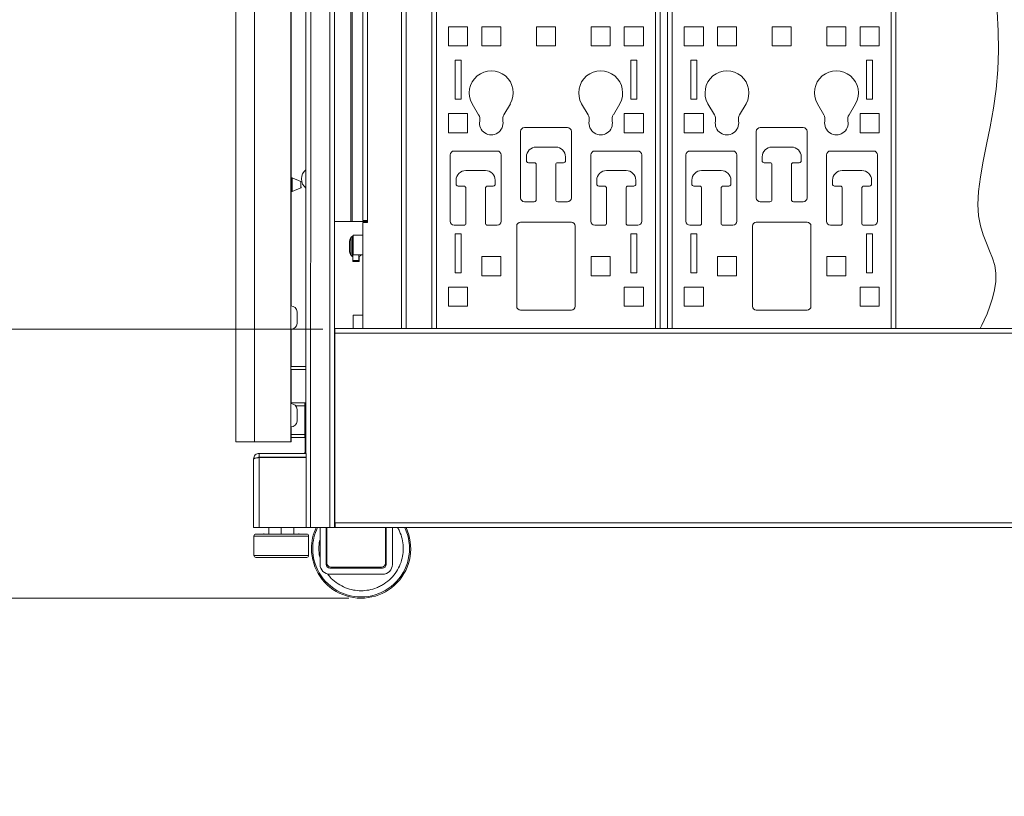
# Model space of a CAD drawing. Units: inches. Extents: x 40138 to 76695, y -14500 to -5279.
# Drawn here: x 43550 to 44054, y -10051 to -9653 of the extents above; entities that cross this region are included whole.
import ezdxf

# ---------------------------------------------------------------- set-up
doc = ezdxf.new("R2010")
doc.units = ezdxf.units.IN
doc.header["$LTSCALE"] = 2
doc.header["$MEASUREMENT"] = 0
doc.header["$PDMODE"] = 35
doc.header["$PDSIZE"] = -1
for name, color, linetype, lineweight in [('M-ANNO-DIMS', 7, 'Continuous', 13), ('M-ANNO-OBJ', 7, 'Continuous', 13), ('M-OBJECT-DETAILS', 7, 'Continuous', 9)]:
    doc.layers.add(name, color=color, linetype=linetype, lineweight=lineweight)
doc.styles.get("Standard").update_dxf_attribs({"font": 'romans.shx', "width": 0.8})
doc.dimstyles.new('World Wide Dims', dxfattribs={"dimscale": 8, "dimtxt": 4.5, "dimasz": 3.5, "dimexe": 0.75, "dimexo": 0.75, "dimgap": 0.75, "dimtad": 0, "dimtih": 1, "dimtoh": 1, "dimdec": 0, "dimzin": 4, "dimdsep": 46, "dimtxsty": 'Standard', "dimcen": 0, "dimclrd": 256, "dimclre": 256, "dimclrt": 256, "dimadec": 0, "dimazin": 1, "dimtfac": 1, "dimtdec": 0, "dimtmove": 0, "dimatfit": 3, "dimfxl": 1, "dimtolj": 1, "dimtzin": 0, "dimlwd": -1, "dimlwe": -1, "dimarcsym": 0})

# ---------------------------------------------------------------- blocks, each defined once
blk = doc.blocks.new('*D37')
at = {"layer": 'Defpoints', "color": 0, "transparency": 16777216}
for p in [(43372.68, -9810.88), (43372.68, -9949.01), (43724.82, -9949.01)]:
    blk.add_point(p, dxfattribs=at)
at = {"layer": 'M-ANNO-DIMS', "transparency": 16777216}
for p, q in [((43372.68, -9838.88), (43372.68, -9921.01)), ((43718.82, -9949.01), (43366.68, -9949.01)), ((43372.68, -9949.01), (43372.68, -9994.15)), ((43372.68, -9994.15), (43344.68, -9994.15))]:
    blk.add_line(p, q, dxfattribs=at)
for points in [[(43368.02, -9838.88), (43377.35, -9838.88), (43372.68, -9810.88)], [(43368.02, -9921.01), (43377.35, -9921.01), (43372.68, -9949.01)]]:
    blk.add_solid(points, dxfattribs=at)
at = {"layer": 'M-ANNO-DIMS', "transparency": 16777216, "insert": (43260.51, -9994.15), "char_height": 36, "attachment_point": 5}
blk.add_mtext('\\A1;138\\P [5.44]', dxfattribs=at)
blk = doc.blocks.new('*D39')
at = {"layer": 'Defpoints', "color": 0, "transparency": 16777216}
for p in [(43711.56, -8986.4), (43372.68, -9811.21), (43711.56, -9811.21)]:
    blk.add_point(p, dxfattribs=at)
at = {"layer": 'M-ANNO-DIMS', "transparency": 16777216}
for p, q in [((43705.56, -8986.4), (43366.68, -8986.4)), ((43372.68, -9014.4), (43372.68, -9280.36)), ((43372.68, -9783.21), (43372.68, -9455.22)), ((43705.56, -9811.21), (43366.68, -9811.21))]:
    blk.add_line(p, q, dxfattribs=at)
for points in [[(43368.02, -9014.4), (43377.35, -9014.4), (43372.68, -8986.4)], [(43368.02, -9783.21), (43377.35, -9783.21), (43372.68, -9811.21)]]:
    blk.add_solid(points, dxfattribs=at)
at = {"layer": 'M-ANNO-DIMS', "transparency": 16777216, "insert": (43372.68, -9367.79), "char_height": 36, "attachment_point": 5}
blk.add_mtext('\\A1;825\\P [32.47]\\P2 PLACES', dxfattribs=at)
blk = doc.blocks.new('A$C295A75C7')
at = {"layer": 'M-OBJECT-DETAILS', "linetype": 'Continuous', "lineweight": 5}
for p, q in [((16.67, -46.99), (16.67, -44)), ((23.1, -46.99), (23.1, -44)), ((29.52, -46.99), (29.52, -44)), ((42.95, -44), (42.95, -62.9)), ((46.15, -62.9), (46.15, -44)), ((46.45, -62.2), (46.45, -44)), ((76.45, -44), (76.45, -62.2)), ((76.75, -44), (76.75, -62.9)), ((79.95, -44), (79.95, -62.9)), ((9.1, -48.29), (9.1, -58.29)), ((37.1, -48.29), (9.1, -48.29)), ((14.1, -46.99), (14.1, -47.29)), ((32.1, -47.29), (32.1, -46.99)), ((37.1, -58.29), (37.1, -48.29)), ((9.1, -58.29), (37.1, -58.29)), ((74.95, -64.7), (47.95, -64.7)), ((74.45, -64.2), (48.45, -64.2)), ((47.95, -67.9), (74.95, -67.9))]:
    blk.add_line(p, q, dxfattribs=at)
at = {"layer": 'M-OBJECT-DETAILS', "linetype": 'Continuous', "lineweight": 5, "flags": 128}
for points in [[(76.75, -57.76), (76.5, -58.65), (76.45, -58.82)], [(55.38, -64.7), (54.89, -64.26), (54.83, -64.2)], [(73.08, -64.2), (73.02, -64.26), (72.53, -64.7)]]:
    blk.add_lwpolyline(points, dxfattribs=at)
at = {"layer": 'M-OBJECT-DETAILS', "linetype": 'Continuous', "lineweight": 5}
for centre, radius, start, end in [((63.95, -54.73), 25.4, 155.0187, 180), ((63.95, -54.73), 25.4, 180, 24.9813), ((63.95, -54.73), 24.78, 154.3525, 180), ((63.95, -54.73), 24.78, 180, 25.6475), ((10.1, -48.29), 1, 90, 180), ((36.1, -48.29), 1, 0, 90), ((10.1, -58.29), 1, 180, 270), ((36.1, -58.29), 1, 270, 0), ((47.95, -62.9), 5, 180, 270), ((47.95, -62.9), 1.8, 180, 270), ((48.45, -62.2), 2, 180, 270), ((74.45, -62.2), 2, 270, 0), ((74.95, -62.9), 5, 270, 0), ((74.95, -62.9), 1.8, 270, 0)]:
    blk.add_arc(centre, radius, start, end, dxfattribs=at)
for points, knots in [([(82.65, -44), (82.81, -44.27), (83.34, -45.15), (84.31, -47.39), (85.33, -50.7), (85.47, -53.41), (85.54, -54.73)], [0, 0, 0, 0, 0.0822716, 0.2764347, 0.6487371, 1, 1, 1, 1]), ([(23.1, -47.29), (22.3, -47.29), (20.67, -47.29), (18.25, -47.29), (15.92, -47.29), (13.84, -47.29), (12.15, -47.29), (10.95, -47.29), (10.23, -47.29), (10.14, -47.29), (10.1, -47.29)], [0, 0, 0, 0, 0.116516, 0.240011, 0.368642, 0.500001, 0.631359, 0.759989, 0.883484, 1, 1, 1, 1]), ([(36.1, -47.29), (36.05, -47.29), (35.97, -47.29), (35.24, -47.29), (34.05, -47.29), (32.35, -47.29), (30.28, -47.29), (27.95, -47.29), (25.52, -47.29), (23.89, -47.29), (23.1, -47.29)], [0, 0, 0, 0, 0.116517, 0.240012, 0.368642, 0.500001, 0.63136, 0.759991, 0.883486, 1, 1, 1, 1]), ([(42.37, -54.73), (42.39, -53.4), (42.41, -51.8), (42.87, -50.29), (42.95, -50.03)], [0, 0, 0, 0, 0.8314404, 1, 1, 1, 1]), ([(42.95, -59.43), (42.87, -59.17), (42.41, -57.66), (42.39, -56.06), (42.37, -54.73)], [0, 0, 0, 0, 0.168561, 1, 1, 1, 1]), ([(85.54, -54.73), (85.47, -56.05), (85.32, -58.76), (84.12, -62.78), (82.13, -66.65), (79.32, -70.1), (76.44, -72.45), (73.9, -73.93), (71.3, -75.11), (67.98, -76.07), (63.95, -76.44), (59.92, -76.07), (55.9, -74.91), (52.05, -72.89), (48.91, -70.46), (47.42, -68.48), (46.82, -67.69)], [0, 0, 0, 0, 0.07338, 0.151156, 0.232165, 0.314893, 0.397621, 0.438173, 0.478734, 0.556509, 0.629889, 0.70327, 0.781045, 0.862054, 0.944783, 1, 1, 1, 1]), ([(10.1, -59.29), (10.14, -59.29), (10.23, -59.29), (10.95, -59.29), (12.15, -59.29), (13.84, -59.29), (15.92, -59.29), (18.25, -59.29), (20.67, -59.29), (22.3, -59.29), (23.1, -59.29)], [0, 0, 0, 0, 0.116516, 0.240011, 0.368641, 0.499999, 0.631358, 0.759989, 0.883484, 1, 1, 1, 1]), ([(23.1, -59.29), (23.89, -59.29), (25.52, -59.29), (27.95, -59.29), (30.28, -59.29), (32.35, -59.29), (34.05, -59.29), (35.24, -59.29), (35.97, -59.29), (36.05, -59.29), (36.1, -59.29)], [0, 0, 0, 0, 0.116514, 0.240009, 0.36864, 0.499999, 0.631358, 0.759988, 0.883483, 1, 1, 1, 1])]:
    blk.add_open_spline(points, degree=3, knots=knots, dxfattribs=at)
blk = doc.blocks.new('RCC')
at = {"layer": 'M-OBJECT-DETAILS', "linetype": 'Continuous', "lineweight": 5}
for p, q in [((100.17, -1028.5), (100.17, -1853)), ((102.58, -1853), (102.58, -1028.5)), ((102.58, -1028.5), (102.58, -1853)), ((214.76, -1028.5), (214.76, -1853)), ((214.76, -1028.5), (214.76, -1853)), ((217.17, -1853), (217.17, -1028.5)), ((220.82, -1028.5), (220.82, -1853)), ((220.82, -1028.5), (220.82, -1853)), ((223.23, -1853), (223.23, -1028.5)), ((223.23, -1028.5), (223.23, -1853)), ((335.41, -1028.5), (335.41, -1853)), ((335.41, -1028.5), (335.41, -1853)), ((337.82, -1853), (337.82, -1028.5)), ((337.82, -1028.5), (337.82, -1853)), ((118.57, -1698.49), (108.77, -1698.49)), ((108.77, -1698.49), (108.77, -1708.29)), ((118.57, -1708.29), (118.57, -1698.49)), ((125.77, -1708.29), (125.77, -1698.49)), ((125.77, -1698.49), (135.57, -1698.49)), ((135.57, -1698.49), (135.57, -1708.29)), ((153.77, -1708.29), (153.77, -1698.49)), ((153.77, -1698.49), (163.57, -1698.49)), ((163.57, -1698.49), (163.57, -1708.29)), ((181.77, -1708.29), (181.77, -1698.49)), ((181.77, -1698.49), (191.57, -1698.49)), ((191.57, -1698.49), (191.57, -1708.29)), ((198.77, -1698.49), (208.57, -1698.49)), ((198.77, -1708.29), (198.77, -1698.49)), ((208.57, -1698.49), (208.57, -1708.29)), ((239.22, -1698.49), (229.42, -1698.49)), ((229.42, -1698.49), (229.42, -1708.29)), ((239.22, -1708.29), (239.22, -1698.49)), ((246.42, -1708.29), (246.42, -1698.49)), ((246.42, -1698.49), (256.22, -1698.49)), ((256.22, -1698.49), (256.22, -1708.29)), ((274.42, -1708.29), (274.42, -1698.49)), ((274.42, -1698.49), (284.22, -1698.49)), ((284.22, -1698.49), (284.22, -1708.29)), ((302.42, -1708.29), (302.42, -1698.49)), ((302.42, -1698.49), (312.22, -1698.49)), ((312.22, -1698.49), (312.22, -1708.29)), ((319.42, -1698.49), (329.22, -1698.49)), ((319.42, -1708.29), (319.42, -1698.49)), ((329.22, -1698.49), (329.22, -1708.29)), ((108.77, -1708.29), (118.57, -1708.29)), ((135.57, -1708.29), (125.77, -1708.29)), ((163.57, -1708.29), (153.77, -1708.29)), ((191.57, -1708.29), (181.77, -1708.29)), ((208.57, -1708.29), (198.77, -1708.29)), ((229.42, -1708.29), (239.22, -1708.29)), ((256.22, -1708.29), (246.42, -1708.29)), ((284.22, -1708.29), (274.42, -1708.29)), ((312.22, -1708.29), (302.42, -1708.29)), ((329.22, -1708.29), (319.42, -1708.29)), ((115.17, -1715.61), (112.17, -1715.61)), ((112.17, -1715.61), (112.17, -1735.61)), ((115.17, -1735.61), (115.17, -1715.61)), ((202.17, -1715.61), (205.17, -1715.61)), ((202.17, -1735.61), (202.17, -1715.61)), ((205.17, -1715.61), (205.17, -1735.61)), ((235.82, -1715.61), (232.82, -1715.61)), ((232.82, -1715.61), (232.82, -1735.61)), ((235.82, -1735.61), (235.82, -1715.61)), ((322.82, -1715.61), (325.82, -1715.61)), ((322.82, -1735.61), (322.82, -1715.61)), ((325.82, -1715.61), (325.82, -1735.61)), ((112.17, -1735.61), (115.17, -1735.61)), ((120.93, -1737.9), (124.2, -1743.57)), ((137.15, -1743.57), (140.42, -1737.9)), ((180.2, -1743.57), (176.93, -1737.9)), ((196.42, -1737.9), (193.15, -1743.57)), ((205.17, -1735.61), (202.17, -1735.61)), ((232.82, -1735.61), (235.82, -1735.61)), ((241.58, -1737.9), (244.85, -1743.57)), ((257.8, -1743.57), (261.07, -1737.9)), ((300.85, -1743.57), (297.58, -1737.9)), ((317.07, -1737.9), (313.8, -1743.57)), ((325.82, -1735.61), (322.82, -1735.61)), ((108.77, -1742.94), (108.77, -1752.74)), ((118.57, -1742.94), (108.77, -1742.94)), ((118.57, -1752.74), (118.57, -1742.94)), ((198.77, -1752.74), (198.77, -1742.94)), ((198.77, -1742.94), (208.57, -1742.94)), ((208.57, -1742.94), (208.57, -1752.74)), ((229.42, -1742.94), (229.42, -1752.74)), ((239.22, -1742.94), (229.42, -1742.94)), ((239.22, -1752.74), (239.22, -1742.94)), ((319.42, -1752.74), (319.42, -1742.94)), ((319.42, -1742.94), (329.22, -1742.94)), ((329.22, -1742.94), (329.22, -1752.74)), ((108.77, -1752.74), (118.57, -1752.74)), ((145.67, -1786.09), (145.67, -1752.09)), ((147.67, -1750.09), (169.67, -1750.09)), ((171.67, -1752.09), (171.67, -1786.09)), ((208.57, -1752.74), (198.77, -1752.74)), ((229.42, -1752.74), (239.22, -1752.74)), ((266.32, -1786.09), (266.32, -1752.09)), ((268.32, -1750.09), (290.32, -1750.09)), ((292.32, -1752.09), (292.32, -1786.09)), ((329.22, -1752.74), (319.42, -1752.74)), ((111.67, -1762.09), (133.67, -1762.09)), ((163.67, -1760.09), (153.67, -1760.09)), ((183.67, -1762.09), (205.67, -1762.09)), ((232.32, -1762.09), (254.32, -1762.09)), ((284.32, -1760.09), (274.32, -1760.09)), ((304.32, -1762.09), (326.32, -1762.09)), ((109.67, -1798.09), (109.67, -1764.09)), ((135.67, -1764.09), (135.67, -1798.09)), ((148.67, -1765.09), (148.67, -1767.09)), ((149.67, -1768.09), (152.67, -1768.09)), ((153.67, -1769.09), (153.67, -1787.09)), ((163.67, -1787.09), (163.67, -1769.09)), ((164.67, -1768.09), (167.67, -1768.09)), ((168.67, -1767.09), (168.67, -1765.09)), ((181.67, -1798.09), (181.67, -1764.09)), ((207.67, -1764.09), (207.67, -1798.09)), ((230.32, -1798.09), (230.32, -1764.09)), ((256.32, -1764.09), (256.32, -1798.09)), ((269.32, -1765.09), (269.32, -1767.09)), ((270.32, -1768.09), (273.32, -1768.09)), ((274.32, -1769.09), (274.32, -1787.09)), ((284.32, -1787.09), (284.32, -1769.09)), ((285.32, -1768.09), (288.32, -1768.09)), ((289.32, -1767.09), (289.32, -1765.09)), ((302.32, -1798.09), (302.32, -1764.09)), ((328.32, -1764.09), (328.32, -1798.09)), ((127.67, -1772.09), (117.67, -1772.09)), ((199.67, -1772.09), (189.67, -1772.09)), ((248.32, -1772.09), (238.32, -1772.09)), ((320.32, -1772.09), (310.32, -1772.09)), ((112.67, -1777.09), (112.67, -1779.09)), ((132.67, -1779.09), (132.67, -1777.09)), ((184.67, -1777.09), (184.67, -1779.09)), ((204.67, -1779.09), (204.67, -1777.09)), ((233.32, -1777.09), (233.32, -1779.09)), ((253.32, -1779.09), (253.32, -1777.09)), ((305.32, -1777.09), (305.32, -1779.09)), ((325.32, -1779.09), (325.32, -1777.09)), ((113.67, -1780.09), (116.67, -1780.09)), ((117.67, -1781.09), (117.67, -1799.09)), ((127.67, -1799.09), (127.67, -1781.09)), ((128.67, -1780.09), (131.67, -1780.09)), ((185.67, -1780.09), (188.67, -1780.09)), ((189.67, -1781.09), (189.67, -1799.09)), ((199.67, -1799.09), (199.67, -1781.09)), ((200.67, -1780.09), (203.67, -1780.09)), ((234.32, -1780.09), (237.32, -1780.09)), ((238.32, -1781.09), (238.32, -1799.09)), ((248.32, -1799.09), (248.32, -1781.09)), ((249.32, -1780.09), (252.32, -1780.09)), ((306.32, -1780.09), (309.32, -1780.09)), ((310.32, -1781.09), (310.32, -1799.09)), ((320.32, -1799.09), (320.32, -1781.09)), ((321.32, -1780.09), (324.32, -1780.09)), ((152.67, -1788.09), (147.67, -1788.09)), ((169.67, -1788.09), (164.67, -1788.09)), ((273.32, -1788.09), (268.32, -1788.09)), ((290.32, -1788.09), (285.32, -1788.09)), ((145.67, -1798.59), (171.67, -1798.59)), ((266.32, -1798.59), (292.32, -1798.59)), ((116.67, -1800.09), (111.67, -1800.09)), ((133.67, -1800.09), (128.67, -1800.09)), ((143.67, -1841.59), (143.67, -1800.59)), ((173.67, -1800.59), (173.67, -1841.59)), ((188.67, -1800.09), (183.67, -1800.09)), ((205.67, -1800.09), (200.67, -1800.09)), ((237.32, -1800.09), (232.32, -1800.09)), ((254.32, -1800.09), (249.32, -1800.09)), ((264.32, -1841.59), (264.32, -1800.59)), ((294.32, -1800.59), (294.32, -1841.59)), ((309.32, -1800.09), (304.32, -1800.09)), ((326.32, -1800.09), (321.32, -1800.09)), ((115.17, -1804.51), (112.17, -1804.51)), ((112.17, -1804.51), (112.17, -1824.51)), ((115.17, -1824.51), (115.17, -1804.51)), ((202.17, -1804.51), (205.17, -1804.51)), ((202.17, -1824.51), (202.17, -1804.51)), ((205.17, -1804.51), (205.17, -1824.51)), ((235.82, -1804.51), (232.82, -1804.51)), ((232.82, -1804.51), (232.82, -1824.51)), ((235.82, -1824.51), (235.82, -1804.51)), ((322.82, -1804.51), (325.82, -1804.51)), ((322.82, -1824.51), (322.82, -1804.51)), ((325.82, -1804.51), (325.82, -1824.51)), ((125.77, -1825.99), (125.77, -1816.19)), ((125.77, -1816.19), (135.57, -1816.19)), ((135.57, -1816.19), (135.57, -1825.99)), ((181.77, -1825.99), (181.77, -1816.19)), ((181.77, -1816.19), (191.57, -1816.19)), ((191.57, -1816.19), (191.57, -1825.99)), ((246.42, -1825.99), (246.42, -1816.19)), ((246.42, -1816.19), (256.22, -1816.19)), ((256.22, -1816.19), (256.22, -1825.99)), ((302.42, -1825.99), (302.42, -1816.19)), ((302.42, -1816.19), (312.22, -1816.19)), ((312.22, -1816.19), (312.22, -1825.99)), ((112.17, -1824.51), (115.17, -1824.51)), ((205.17, -1824.51), (202.17, -1824.51)), ((232.82, -1824.51), (235.82, -1824.51)), ((325.82, -1824.51), (322.82, -1824.51)), ((135.57, -1825.99), (125.77, -1825.99)), ((191.57, -1825.99), (181.77, -1825.99)), ((256.22, -1825.99), (246.42, -1825.99)), ((312.22, -1825.99), (302.42, -1825.99)), ((108.77, -1831.84), (108.77, -1841.64)), ((118.57, -1831.84), (108.77, -1831.84)), ((118.57, -1841.64), (118.57, -1831.84)), ((198.77, -1841.64), (198.77, -1831.84)), ((198.77, -1831.84), (208.57, -1831.84)), ((208.57, -1831.84), (208.57, -1841.64)), ((229.42, -1831.84), (229.42, -1841.64)), ((239.22, -1831.84), (229.42, -1831.84)), ((239.22, -1841.64), (239.22, -1831.84)), ((319.42, -1841.64), (319.42, -1831.84)), ((319.42, -1831.84), (329.22, -1831.84)), ((329.22, -1831.84), (329.22, -1841.64)), ((108.77, -1841.64), (118.57, -1841.64)), ((171.67, -1843.59), (145.67, -1843.59)), ((208.57, -1841.64), (198.77, -1841.64)), ((229.42, -1841.64), (239.22, -1841.64)), ((292.32, -1843.59), (266.32, -1843.59)), ((329.22, -1841.64), (319.42, -1841.64))]:
    blk.add_line(p, q, dxfattribs=at)
for centre, radius, start, end in [((130.67, -1732.28), 11.25, 330, 210), ((186.67, -1732.28), 11.25, 330, 210), ((251.32, -1732.28), 11.25, 330, 210), ((307.32, -1732.28), 11.25, 330, 210), ((120.06, -1745.95), 4.78, 349.9328, 30), ((141.28, -1745.95), 4.78, 150, 190.0672), ((176.06, -1745.95), 4.78, 349.9328, 30), ((197.28, -1745.95), 4.78, 150, 190.0672), ((240.71, -1745.95), 4.78, 349.9328, 30), ((261.93, -1745.95), 4.78, 150, 190.0672), ((296.71, -1745.95), 4.78, 349.9328, 30), ((317.93, -1745.95), 4.78, 150, 190.0672), ((130.67, -1747.84), 6, 169.9328, 10.0672), ((186.67, -1747.84), 6, 169.9328, 10.0672), ((251.32, -1747.84), 6, 169.9328, 10.0672), ((307.32, -1747.84), 6, 169.9328, 10.0672), ((147.67, -1752.09), 2, 90, 180), ((169.67, -1752.09), 2, 0, 90), ((268.32, -1752.09), 2, 90, 180), ((290.32, -1752.09), 2, 0, 90), ((111.67, -1764.09), 2, 90, 180), ((133.67, -1764.09), 2, 0, 90), ((153.67, -1765.09), 5, 90, 180), ((163.67, -1765.09), 5, 0, 90), ((183.67, -1764.09), 2, 90, 180), ((205.67, -1764.09), 2, 0, 90), ((232.32, -1764.09), 2, 90, 180), ((254.32, -1764.09), 2, 0, 90), ((274.32, -1765.09), 5, 90, 180), ((284.32, -1765.09), 5, 0, 90), ((304.32, -1764.09), 2, 90, 180), ((326.32, -1764.09), 2, 0, 90), ((149.67, -1767.09), 1, 180, 270), ((152.67, -1769.09), 1, 0, 90), ((164.67, -1769.09), 1, 90, 180), ((167.67, -1767.09), 1, 270, 0), ((270.32, -1767.09), 1, 180, 270), ((273.32, -1769.09), 1, 0, 90), ((285.32, -1769.09), 1, 90, 180), ((288.32, -1767.09), 1, 270, 0), ((117.67, -1777.09), 5, 90, 180), ((127.67, -1777.09), 5, 0, 90), ((189.67, -1777.09), 5, 90, 180), ((199.67, -1777.09), 5, 0, 90), ((238.32, -1777.09), 5, 90, 180), ((248.32, -1777.09), 5, 0, 90), ((310.32, -1777.09), 5, 90, 180), ((320.32, -1777.09), 5, 0, 90), ((113.67, -1779.09), 1, 180, 270), ((131.67, -1779.09), 1, 270, 0), ((185.67, -1779.09), 1, 180, 270), ((203.67, -1779.09), 1, 270, 0), ((234.32, -1779.09), 1, 180, 270), ((252.32, -1779.09), 1, 270, 0), ((306.32, -1779.09), 1, 180, 270), ((324.32, -1779.09), 1, 270, 0), ((116.67, -1781.09), 1, 0, 90), ((128.67, -1781.09), 1, 90, 180), ((188.67, -1781.09), 1, 0, 90), ((200.67, -1781.09), 1, 90, 180), ((237.32, -1781.09), 1, 0, 90), ((249.32, -1781.09), 1, 90, 180), ((309.32, -1781.09), 1, 0, 90), ((321.32, -1781.09), 1, 90, 180), ((147.67, -1786.09), 2, 180, 270), ((152.67, -1787.09), 1, 270, 0), ((164.67, -1787.09), 1, 180, 270), ((169.67, -1786.09), 2, 270, 0), ((268.32, -1786.09), 2, 180, 270), ((273.32, -1787.09), 1, 270, 0), ((285.32, -1787.09), 1, 180, 270), ((290.32, -1786.09), 2, 270, 0), ((111.67, -1798.09), 2, 180, 270), ((116.67, -1799.09), 1, 270, 0), ((128.67, -1799.09), 1, 180, 270), ((133.67, -1798.09), 2, 270, 0), ((145.67, -1800.59), 2, 90, 180), ((171.67, -1800.59), 2, 0, 90), ((183.67, -1798.09), 2, 180, 270), ((188.67, -1799.09), 1, 270, 0), ((200.67, -1799.09), 1, 180, 270), ((205.67, -1798.09), 2, 270, 0), ((232.32, -1798.09), 2, 180, 270), ((237.32, -1799.09), 1, 270, 0), ((249.32, -1799.09), 1, 180, 270), ((254.32, -1798.09), 2, 270, 0), ((266.32, -1800.59), 2, 90, 180), ((292.32, -1800.59), 2, 0, 90), ((304.32, -1798.09), 2, 180, 270), ((309.32, -1799.09), 1, 270, 0), ((321.32, -1799.09), 1, 180, 270), ((326.32, -1798.09), 2, 270, 0), ((145.67, -1841.59), 2, 180, 270), ((171.67, -1841.59), 2, 270, 0), ((266.32, -1841.59), 2, 180, 270), ((292.32, -1841.59), 2, 270, 0)]:
    blk.add_arc(centre, radius, start, end, dxfattribs=at)

msp = doc.modelspace()

# ---------------------------------------------------------------- linework, layer by layer
at = {"layer": 'M-OBJECT-DETAILS', "linetype": 'Continuous', "lineweight": 5}
for p, q in [((43661.016, -9868.879), (43661.092, -7957.876)), ((43670.616, -9868.879), (43670.692, -7957.876)), ((43696.97, -7957.879), (43696.894, -9874.882)), ((43699.302, -9912.882), (43699.378, -7957.879)), ((43709.181, -7957.879), (43709.105, -9912.882)), ((43711.513, -9912.882), (43711.589, -7957.879)), ((43689.066, -9553.999), (43689.066, -9868.879)), ((43689.266, -9572.567), (43689.266, -9790.379)), ((43689.566, -9734.479), (43689.266, -9734.479)), ((43694.305, -9735.654), (43689.805, -9733.787)), ((43689.805, -9737.279), (43689.805, -9733.787)), ((43689.805, -9740.772), (43689.805, -9737.279)), ((43694.305, -9738.905), (43694.305, -9735.654)), ((43689.266, -9740.079), (43689.566, -9740.079)), ((43689.805, -9740.772), (43694.305, -9738.905)), ((43711.513, -9756.129), (43728.443, -9756.129)), ((43726.035, -9755.632), (43728.443, -9755.632)), ((43726.035, -9763.129), (43726.035, -9756.632)), ((43726.035, -9756.632), (43728.443, -9756.632)), ((43728.443, -9755.632), (43728.443, -9756.632)), ((43719.215, -9771.45), (43719.215, -9766.379)), ((43719.904, -9773.364), (43719.904, -9764.378)), ((43720.533, -9763.766), (43720.533, -9773.934)), ((43720.946, -9766.129), (43720.946, -9763.506)), ((43720.946, -9766.129), (43721.035, -9766.129)), ((43720.946, -9776.129), (43720.946, -9766.129)), ((43721.035, -9763.129), (43721.035, -9773.129)), ((43726.035, -9763.129), (43721.035, -9763.129)), ((43726.035, -9773.129), (43726.035, -9763.129)), ((43720.865, -9776.629), (43720.865, -9774.129)), ((43724.065, -9776.629), (43720.865, -9776.629)), ((43720.946, -9776.129), (43723.984, -9776.129)), ((43720.946, -9776.629), (43720.946, -9776.129)), ((43721.035, -9773.129), (43726.035, -9773.129)), ((43723.984, -9776.129), (43723.984, -9773.129)), ((43723.984, -9776.129), (43723.984, -9776.629)), ((43724.065, -9774.129), (43724.065, -9776.629)), ((43726.035, -9804.129), (43726.035, -9773.129)), ((43689.266, -9790.379), (43689.066, -9790.379)), ((43689.266, -9790.379), (43689.266, -9793.879)), ((43689.066, -9793.879), (43689.266, -9793.879)), ((43689.266, -9794.679), (43689.066, -9794.679)), ((43689.266, -9793.879), (43689.266, -9794.679)), ((43689.266, -9799.312), (43689.266, -9794.679)), ((43692.466, -9805.299), (43692.466, -9802.299)), ((43692.466, -9808.299), (43692.466, -9805.299)), ((43721.035, -9804.129), (43721.035, -9810.882)), ((43726.035, -9804.129), (43721.035, -9804.129)), ((43726.035, -9810.882), (43726.035, -9804.129)), ((43689.266, -9830.299), (43689.266, -9811.287)), ((43711.713, -9810.882), (43711.713, -9813.29)), ((44810.015, -9810.892), (43711.715, -9810.892)), ((43711.715, -9810.892), (43711.715, -9813.3)), ((43711.715, -9813.3), (44810.015, -9813.3)), ((43711.715, -9910.484), (43711.715, -9813.3)), ((43711.713, -9825.211), (43711.513, -9825.211)), ((43711.715, -9825.261), (43711.513, -9825.261)), ((43689.066, -9830.299), (43696.894, -9830.299)), ((43696.894, -9831.899), (43689.066, -9831.899)), ((43689.266, -9843.879), (43689.266, -9831.899)), ((43711.513, -9829.091), (43711.715, -9829.091)), ((43711.715, -9831.682), (43711.513, -9831.682)), ((43711.715, -9833.096), (43711.513, -9833.096)), ((43711.715, -9836.852), (43711.513, -9836.852)), ((43689.066, -9843.879), (43689.266, -9843.879)), ((43689.266, -9844.368), (43689.066, -9844.368)), ((43689.266, -9843.879), (43689.266, -9844.368)), ((43689.266, -9849.312), (43689.266, -9844.368)), ((43711.513, -9846.852), (43711.715, -9846.852)), ((43696.266, -9848.979), (43689.266, -9848.979)), ((43691.606, -9850.479), (43696.266, -9850.479)), ((43692.466, -9855.299), (43692.466, -9852.299)), ((43696.266, -9848.979), (43696.266, -9850.479)), ((43696.266, -9850.479), (43696.266, -9865.229)), ((43696.894, -9850.479), (43696.266, -9850.479)), ((43711.513, -9848.969), (43711.715, -9848.969)), ((43711.715, -9850.925), (43711.513, -9850.925)), ((43711.715, -9851.707), (43711.513, -9851.707)), ((43692.466, -9858.299), (43692.466, -9855.299)), ((43689.266, -9864.79), (43689.266, -9861.287)), ((43711.715, -9861.779), (43711.513, -9861.779)), ((43689.066, -9864.79), (43689.266, -9864.79)), ((43689.066, -9867.279), (43689.266, -9867.279)), ((43689.266, -9867.279), (43689.266, -9864.79)), ((43696.266, -9865.229), (43689.266, -9865.229)), ((43689.266, -9866.729), (43696.266, -9866.729)), ((43689.266, -9868.879), (43689.266, -9867.279)), ((43696.266, -9865.229), (43696.266, -9866.729)), ((43696.266, -9865.229), (43696.551, -9865.229)), ((43696.516, -9866.708), (43696.266, -9866.729)), ((43696.516, -9873.993), (43696.516, -9865.668)), ((43670.616, -9868.879), (43661.016, -9868.879)), ((43689.066, -9868.879), (43670.616, -9868.879)), ((43689.266, -9868.879), (43689.066, -9868.879)), ((43711.513, -9871.129), (43711.715, -9871.129)), ((43670.118, -9877.665), (43670.118, -9912.879)), ((43672.667, -9876.776), (43672.904, -9876.776)), ((43672.904, -9874.879), (43672.904, -9876.776)), ((43697.046, -9874.879), (43672.904, -9874.879)), ((43672.904, -9876.776), (43697.046, -9876.776)), ((43672.904, -9912.879), (43672.904, -9876.976)), ((43697.046, -9876.976), (43672.904, -9876.976)), ((43674.015, -9876.776), (43673.815, -9876.976)), ((43694.715, -9876.976), (43694.515, -9876.776)), ((43697.046, -9876.776), (43697.046, -9874.879)), ((43697.046, -9876.776), (43697.046, -9876.976)), ((43697.046, -9876.976), (43697.046, -9912.879)), ((43711.865, -9875.886), (43711.665, -9875.886)), ((43711.665, -9879.086), (43711.865, -9879.086)), ((43670.118, -9912.879), (43672.904, -9912.879)), ((43697.046, -9912.879), (43672.904, -9912.879)), ((43697.046, -9912.879), (43699.454, -9912.879)), ((43709.257, -9912.879), (43699.454, -9912.879)), ((43709.257, -9912.879), (43711.665, -9912.879)), ((43711.865, -9910.471), (43711.865, -9912.879)), ((44810.165, -9910.471), (43711.865, -9910.471)), ((43711.865, -9912.879), (44810.165, -9912.879))]:
    msp.add_line(p, q, dxfattribs=at)
at = {"layer": 'M-OBJECT-DETAILS', "linetype": 'Continuous', "lineweight": 0}
for p, q in [((43719.904, -9756.129), (43719.904, -8986.382)), ((43720.533, -8986.382), (43720.533, -9756.129)), ((43726.035, -8986.382), (43726.035, -9755.632)), ((43728.443, -9755.632), (43728.443, -8986.382))]:
    msp.add_line(p, q, dxfattribs=at)
at = {"layer": 'M-OBJECT-DETAILS', "lineweight": 5}
for p, q in [((43745.855, -9810.876), (43745.855, -8986.388)), ((43748.263, -9810.876), (43748.263, -8986.388)), ((43761.265, -8986.388), (43761.265, -9810.876)), ((43763.673, -8986.388), (43763.673, -9810.876)), ((43875.857, -8986.388), (43875.857, -9810.876)), ((43878.265, -8986.388), (43878.265, -9810.876)), ((43881.915, -8986.388), (43881.915, -9810.876)), ((43884.323, -8986.388), (43884.323, -9810.876)), ((43996.507, -8986.388), (43996.507, -9810.876)), ((43998.915, -8986.388), (43998.915, -9810.876))]:
    msp.add_line(p, q, dxfattribs=at)
at = {"layer": 'M-OBJECT-DETAILS', "linetype": 'Continuous', "lineweight": 5}
msp.add_lwpolyline([(44050.769, -9648.427), (44051.287, -9658.46), (44051.445, -9668.483), (44051.1, -9678.46), (44050.167, -9688.348), (44048.773, -9698.06), (44047.098, -9707.502), (44045.322, -9716.577), (44043.627, -9725.192), (44042.193, -9733.25), (44041.2, -9740.657), (44040.829, -9747.317), (44041.198, -9753.175), (44042.177, -9758.333), (44043.575, -9762.933), (44045.199, -9767.12), (44046.858, -9771.033), (44048.358, -9774.817), (44049.508, -9778.614), (44050.116, -9782.566), (44050.048, -9786.764), (44049.4, -9791.098), (44048.328, -9795.405), (44046.986, -9799.524), (44045.53, -9803.292), (44044.114, -9806.548), (44042.893, -9809.13), (44042.022, -9810.876)], dxfattribs=at)
for centre, radius, start, end in [((43700.547, -9734.27), 5.952, 128.21162, 180), ((43689.766, -9733.879), 0.1, 67.46675, 180), ((43694.266, -9735.746), 0.1, 0, 67.46675), ((43700.547, -9734.27), 5.952, 180, 231.8075), ((43689.766, -9740.68), 0.1, 180, 292.53325), ((43694.266, -9738.812), 0.1, 292.53325, 0), ((43722.465, -9766.379), 3.25, 116.09407, 180), ((43722.215, -9771.45), 3, 180, 243.25632), ((43722.715, -9771.45), 3, 296.74368, 325.96528), ((43688.966, -9802.841), 3.542, 8.79741, 88.38202), ((43688.966, -9807.758), 3.542, 271.61798, 351.20259), ((43712.513, -9814.039), 1, 143.1301, 180), ((43712.513, -9814.089), 1, 142.9871, 180), ((43712.513, -9816.039), 1, 180, 216.8699), ((43712.513, -9816.089), 1, 180, 217.0129), ((43712.513, -9824.039), 1, 143.1301, 180), ((43712.513, -9824.089), 1, 142.9871, 180), ((43688.966, -9852.841), 3.542, 8.79741, 88.38202), ((43696.266, -9850.479), 1.5, 65.24964, 90), ((43688.966, -9857.758), 3.542, 271.61798, 351.20259), ((43713.513, -9855.081), 2, 180, 205.94034), ((43699.302, -9865.668), 2.786, 149.80533, 180), ((43695.627, -9873.993), 0.889, 270, 0)]:
    msp.add_arc(centre, radius, start, end, dxfattribs=at)
for points, knots in [([(43689.666, -9733.879), (43689.666, -9733.925), (43689.666, -9733.995), (43689.666, -9734.419), (43689.666, -9734.858), (43689.666, -9735.399), (43689.666, -9736.191), (43689.666, -9736.852), (43689.666, -9737.279)], [0, 0, 0, 0, 0.23944373, 0.3696705, 0.50000015, 0.63023095, 0.76055737, 1, 1, 1, 1]), ([(43689.666, -9737.279), (43689.666, -9737.707), (43689.666, -9738.367), (43689.666, -9739.159), (43689.666, -9739.7), (43689.666, -9740.14), (43689.666, -9740.563), (43689.666, -9740.634), (43689.666, -9740.68)], [0, 0, 0, 0, 0.2394468, 0.3696726, 0.5000026, 0.6302305, 0.7605576, 1, 1, 1, 1]), ([(43694.366, -9738.329), (43694.366, -9738.341), (43694.366, -9738.434), (43694.366, -9738.568), (43694.366, -9738.756), (43694.366, -9738.849), (43694.366, -9738.756), (43694.366, -9738.568), (43694.366, -9738.434), (43694.366, -9738.341), (43694.366, -9738.329)], [0, 0, 0, 0, 0.0176592, 0.1434404, 0.2690061, 0.499986, 0.7309658, 0.8567476, 0.9823126, 1, 1, 1, 1]), ([(43670.118, -9877.665), (43670.162, -9877.293), (43670.249, -9876.549), (43670.918, -9875.616), (43671.845, -9874.994), (43672.561, -9874.916), (43672.904, -9874.879)], [0, 0, 0, 0, 0.2547343, 0.5096212, 0.7645129, 1, 1, 1, 1]), ([(43672.904, -9876.976), (43672.577, -9877.028), (43671.932, -9877.129), (43671.085, -9877.281), (43670.463, -9877.431), (43670.157, -9877.559), (43670.129, -9877.637), (43670.118, -9877.665)], [0, 0, 0, 0, 0.2246616, 0.4420271, 0.659395, 0.8767573, 1, 1, 1, 1]), ([(43672.904, -9876.776), (43672.667, -9876.812), (43672.403, -9876.852), (43672.264, -9877.06), (43672.25, -9877.081)], [0, 0, 0, 0, 0.8962645, 1, 1, 1, 1])]:
    msp.add_open_spline(points, degree=3, knots=knots, dxfattribs=at)

# ---------------------------------------------------------------- block references
at = {"layer": 'M-ANNO-OBJ'}
msp.add_blockref('RCC', (43661.092, -7957.876), dxfattribs=at)
at = {"layer": 'M-OBJECT-DETAILS', "linetype": 'Continuous', "lineweight": 5}
msp.add_blockref('A$C295A75C7', (43661.168, -9868.876), dxfattribs=at)

# ---------------------------------------------------------------- dimensions: what is measured, and where the dimension line sits
at = {"layer": 'M-ANNO-DIMS'}
dim = msp.add_linear_dim(base=(43372.682, -9811.205), p1=(43711.561, -8986.401), p2=(43711.561, -9811.205), angle=90, text='<>\\P2 PLACES', dimstyle='World Wide Dims', override={"dimpost": '\\X'}, dxfattribs=at)
dim.commit()
dim.dimension.update_dxf_attribs({"geometry": '*D39', "text_midpoint": (43372.682, -9367.79), "dimtype": 160})
dim = msp.add_linear_dim(base=(43372.682, -9949.009), p1=(43372.682, -9810.882), p2=(43724.816, -9949.009), angle=90, dimstyle='World Wide Dims', override={"dimpost": '\\X'}, dxfattribs=at)
dim.commit()
dim.dimension.update_dxf_attribs({"geometry": '*D37', "text_midpoint": (43260.511, -9994.146), "dimtype": 160})

doc.saveas('drawing.dxf')
